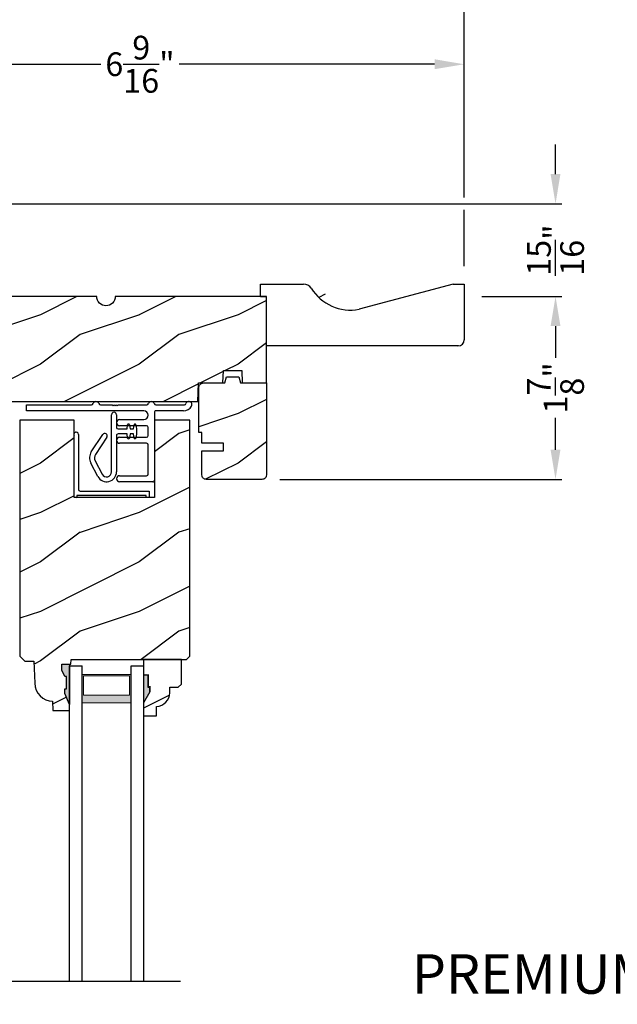
# Model space of a CAD drawing. Extents: x 0 to 136, y 0 to 44.
# Drawn here: x 48 to 54, y 28 to 38 of the extents above; entities that cross this region are included whole.
import ezdxf

# ---------------------------------------------------------------- set-up
doc = ezdxf.new("R2010")
doc.units = 0
doc.header["$LTSCALE"] = 2
doc.header["$MEASUREMENT"] = 0
doc.header["$PDMODE"] = 1
doc.layers.get('0').update_dxf_attribs({"linetype": 'CONTINUOUS'})
doc.layers.get('DEFPOINTS').update_dxf_attribs({"color": 3, "linetype": 'CONTINUOUS'})
doc.layers.add('Dim', color=7, linetype='CONTINUOUS')
doc.styles.add('Arial', font='arial.ttf')
doc.styles.get("Standard").update_dxf_attribs({"font": 'arial.ttf'})
doc.dimstyles.get("Standard").update_dxf_attribs({"dimtxt": 0.24, "dimasz": 0.3, "dimexe": 0.0625, "dimexo": 0.18, "dimgap": 0.09, "dimtad": 0, "dimdec": 4, "dimzin": 0, "dimdsep": 46, "dimlunit": 4, "dimtxsty": 'Standard', "dimcen": 0, "dimadec": 5, "dimazin": 0, "dimtfac": 1, "dimtdec": 4, "dimtofl": 0, "dimtmove": 0, "dimatfit": 3, "dimfxl": 1, "dimtolj": 1, "dimtzin": 0, "dimarcsym": 0})
pattern_1 = [(216.8699, (-419.32217, -108.98147), (2.99999992, 2.00000012), [0.5, -4.5]), (206.5651, (-418.72217, -109.28147), (-0.99999916, -1.0000013), [1.118034, -1.118034]), (198.4349, (-418.72217, -109.78147), (-2.00000043, -0.9999984), [0.632456, -2.529822])]

# ---------------------------------------------------------------- blocks, each defined once
blk = doc.blocks.new('A$C05BA4CA6')
for p, q in [((0.002, 0), (0.002, 0.627)), ((0.047, 0.6365), (0.047, 0.081)), ((0.032, 0.02), (0.032, 0.007)), ((0.732, 0.02), (0.032, 0.02)), ((0.063, 0.065), (0.762, 0.065)), ((0.732, 0.007), (0.732, 0.02)), ((0.762, 0.065), (0.762, 0)), ((0.025, 0), (0.002, 0)), ((0.762, 0), (0.739, 0))]:
    blk.add_line(p, q)
for centre, radius, start, end in [((0.0235, 0.6365), 0.0235, 359.99733, 203.80788), ((0.025, 0.007), 0.007, 270.01042, 359.98958), ((0.063, 0.081), 0.016, 180.002, 270.00036), ((0.739, 0.007), 0.007, 180.0094, 269.9906)]:
    blk.add_arc(centre, radius, start, end)
blk = doc.blocks.new('A$C527A4FE7')
for p, q in [((0.223, 0.1), (0.223, 0.678)), ((0.273, 0.678), (0.273, 0.55)), ((0.289, 0.534), (0.3797, 0.534)), ((0.3797, 0.534), (0.3858, 0.5754)), ((0.4056, 0.5754), (0.4117, 0.534)), ((0.4117, 0.534), (0.444, 0.534)), ((0.444, 0.534), (0.4501, 0.5754)), ((0.4699, 0.5754), (0.476, 0.534)), ((0.476, 0.534), (0.476, 0.484)), ((0.0183, 0.3033), (0.1331, 0.4787)), ((0.1749, 0.4513), (0.0601, 0.2759)), ((0.273, 0.468), (0.273, 0.1)), ((0.3797, 0.484), (0.289, 0.484)), ((0.3858, 0.4425), (0.3797, 0.484)), ((0.4117, 0.484), (0.4056, 0.4425)), ((0.444, 0.484), (0.4117, 0.484)), ((0.4501, 0.4425), (0.444, 0.484)), ((0.476, 0.484), (0.4699, 0.4425)), ((0.0571, 0.2132), (0.1287, 0.0767)), ((0.0845, 0.0535), (0.0128, 0.1899))]:
    blk.add_line(p, q)
for centre, radius, start, end in [((0.248, 0.678), 0.025, 359.99748, 180.00252), ((0.289, 0.55), 0.016, 180.002, 270.0001), ((0.3957, 0.574), 0.01, 8.3702, 171.6298), ((0.46, 0.574), 0.01, 8.3702, 171.6298), ((0.154, 0.465), 0.025, 326.79191, 146.78829), ((0.289, 0.468), 0.016, 89.9999, 180.0064), ((0.3957, 0.444), 0.01, 188.38577, 351.61423), ((0.46, 0.444), 0.01, 188.38577, 351.61423), ((0.112, 0.242), 0.112, 146.7902, 207.70015), ((0.112, 0.242), 0.062, 146.79034, 207.69994), ((0.173, 0.1), 0.1, 207.7004, 359.99988), ((0.173, 0.1), 0.05, 207.70041, 359.99852)]:
    blk.add_arc(centre, radius, start, end)
blk = doc.blocks.new('A$C0ED74090')
for p, q in [((0, 0.78), (0.6595, 0.78)), ((0, 0.718), (0, 0.78)), ((1.1885, 0.718), (0, 0.718)), ((0.7485, 0.78), (0.8691, 0.78)), ((0.8691, 0.78), (0.8791, 0.77)), ((0.8791, 0.77), (0.8891, 0.78)), ((0.8891, 0.78), (0.8991, 0.77)), ((0.8991, 0.77), (0.9091, 0.78)), ((0.9091, 0.78), (0.9191, 0.77)), ((0.9191, 0.77), (0.9291, 0.78)), ((0.9291, 0.78), (1.2195, 0.78)), ((1.295, 0.702), (1.295, 0.016)), ((1.3085, 0.78), (1.5995, 0.78)), ((1.5892, 0.718), (1.311, 0.718)), ((0.943, 0.629), (1.1885, 0.629)), ((1.217, 0.567), (0.943, 0.567)), ((1.233, 0.468), (1.233, 0.551)), ((0.943, 0.452), (1.217, 0.452)), ((1.217, 0.39), (0.943, 0.39)), ((1.233, 0.078), (1.233, 0.374)), ((0.943, 0.062), (1.217, 0.062)), ((1.279, 0), (0.943, 0))]:
    blk.add_line(p, q)
for centre, radius, start, end in [((0.704, 0.781), 0.031, 18.61332, 161.38668), ((1.264, 0.781), 0.031, 18.61326, 161.38674), ((1.644, 0.781), 0.031, 330.52234, 161.38757), ((0.6595, 0.796), 0.016, 270.00091, 341.39682), ((0.7485, 0.796), 0.016, 198.60318, 269.99909), ((1.1885, 0.6735), 0.0445, 270.00076, 89.99924), ((1.2195, 0.796), 0.016, 270.00187, 341.39587), ((1.3085, 0.796), 0.016, 198.60318, 269.99909), ((1.311, 0.702), 0.016, 89.99982, 180.00596), ((1.5892, 0.812), 0.094, 269.9978, 330.52453), ((1.5995, 0.796), 0.016, 270.00187, 341.39587), ((0.943, 0.598), 0.031, 90.00054, 269.99946), ((1.217, 0.551), 0.016, 0.00155, 90.00055), ((0.943, 0.421), 0.031, 90.00054, 269.99946), ((1.217, 0.468), 0.016, 269.99945, 359.99845), ((1.217, 0.374), 0.016, 0.00155, 90.00055), ((0.943, 0.031), 0.031, 90.00054, 269.99946), ((1.217, 0.078), 0.016, 269.99945, 359.99845), ((1.279, 0.016), 0.016, 269.99945, 0.00685)]:
    blk.add_arc(centre, radius, start, end)
blk = doc.blocks.new('*D859')
at = {"layer": 'DEFPOINTS', "color": 0, "transparency": 16777216}
for p in [(46.0048, 37.7533), (46.0048, 36.3424), (52.5668, 35.5299)]:
    blk.add_point(p, dxfattribs=at)
at = {"layer": 'Dim', "color": 0, "lineweight": -2, "transparency": 16777216}
for p, q in [((46.0048, 36.5224), (46.0048, 37.8158)), ((46.3048, 37.7533), (48.8887, 37.7533)), ((52.2668, 37.7533), (49.6829, 37.7533)), ((52.5668, 36.4049), (52.5668, 37.8158)), ((52.5668, 35.7099), (52.5668, 36.2799))]:
    blk.add_line(p, q, dxfattribs=at)
at = {"layer": 'Dim', "color": 0, "transparency": 16777216}
for points in [[(46.3048, 37.8033), (46.3048, 37.7033), (46.0048, 37.7533)], [(52.2668, 37.8033), (52.2668, 37.7033), (52.5668, 37.7533)]]:
    blk.add_solid(points, dxfattribs=at)
at = {"layer": 'Dim', "color": 0, "transparency": 16777216, "insert": (49.2858, 37.7533), "char_height": 0.24, "attachment_point": 5}
blk.add_mtext('\\A1;6{\\H1x;\\S9/16;}"', dxfattribs=at)
blk = doc.blocks.new('*D861')
at = {"layer": 'DEFPOINTS', "color": 0, "transparency": 16777216}
for p in [(52.5668, 38.6191), (44.5048, 36.2794), (52.5668, 35.5299)]:
    blk.add_point(p, dxfattribs=at)
at = {"layer": 'Dim', "color": 0, "lineweight": -2, "transparency": 16777216}
for p, q in [((44.5048, 37.8158), (44.5048, 38.6816)), ((52.5668, 36.4049), (52.5668, 38.6816)), ((44.8048, 38.6191), (48.1392, 38.6191)), ((52.2668, 38.6191), (48.9325, 38.6191)), ((44.5048, 36.4594), (44.5048, 37.6908)), ((52.5668, 35.7099), (52.5668, 36.2799))]:
    blk.add_line(p, q, dxfattribs=at)
at = {"layer": 'Dim', "color": 0, "transparency": 16777216}
for points in [[(44.8048, 38.6691), (44.8048, 38.5691), (44.5048, 38.6191)], [(52.2668, 38.6691), (52.2668, 38.5691), (52.5668, 38.6191)]]:
    blk.add_solid(points, dxfattribs=at)
at = {"layer": 'Dim', "color": 0, "transparency": 16777216, "insert": (48.5358, 38.6191), "char_height": 0.24, "attachment_point": 5}
blk.add_mtext('\\A1;8{\\H1x;\\S1/16;}"', dxfattribs=at)
blk = doc.blocks.new('*D862')
at = {"layer": 'DEFPOINTS', "color": 0, "transparency": 16777216}
for p in [(46.0048, 36.3424), (53.4908, 36.3424), (52.5668, 35.4049)]:
    blk.add_point(p, dxfattribs=at)
at = {"layer": 'Dim', "color": 0, "lineweight": -2, "transparency": 16777216}
for p, q in [((53.4908, 36.6424), (53.4908, 36.9424)), ((46.1848, 36.3424), (53.5533, 36.3424)), ((52.7468, 35.4049), (53.5533, 35.4049)), ((53.4908, 35.1049), (53.4908, 34.8049))]:
    blk.add_line(p, q, dxfattribs=at)
at = {"layer": 'Dim', "color": 0, "transparency": 16777216}
for points in [[(53.4408, 36.6424), (53.5408, 36.6424), (53.4908, 36.3424)], [(53.4408, 35.1049), (53.5408, 35.1049), (53.4908, 35.4049)]]:
    blk.add_solid(points, dxfattribs=at)
at = {"layer": 'Dim', "color": 0, "transparency": 16777216, "insert": (53.4908, 35.8737), "char_height": 0.24, "attachment_point": 5, "rotation": 90}
blk.add_mtext('\\A1;{\\H1x;\\S15/16;}"', dxfattribs=at)
blk = doc.blocks.new('*D863')
at = {"layer": 'DEFPOINTS', "color": 0, "transparency": 16777216}
for p in [(52.5668, 35.4049), (50.5203, 33.5549), (53.4908, 33.5549)]:
    blk.add_point(p, dxfattribs=at)
at = {"layer": 'Dim', "color": 0, "lineweight": -2, "transparency": 16777216}
for p, q in [((52.7468, 35.4049), (53.5533, 35.4049)), ((53.4908, 35.1049), (53.4908, 34.7836)), ((53.4908, 33.8549), (53.4908, 34.1762)), ((50.7003, 33.5549), (53.5533, 33.5549))]:
    blk.add_line(p, q, dxfattribs=at)
at = {"layer": 'Dim', "color": 0, "transparency": 16777216}
for points in [[(53.4408, 35.1049), (53.5408, 35.1049), (53.4908, 35.4049)], [(53.4408, 33.8549), (53.5408, 33.8549), (53.4908, 33.5549)]]:
    blk.add_solid(points, dxfattribs=at)
at = {"layer": 'Dim', "color": 0, "transparency": 16777216, "insert": (53.4908, 34.4799), "char_height": 0.24, "attachment_point": 5, "rotation": 90}
blk.add_mtext('\\A1;1{\\H1x;\\S7/8;}"', dxfattribs=at)
blk = doc.blocks.new('A$C6E661720')
at = {"lineweight": 18}
h = blk.add_hatch(color=256, dxfattribs=at)
h.paths.add_polyline_path([(1.1373, 0.4168), (1.1373, 0.7025), (0.6403, 0.7025), (0.6403, 0.4168)])
h.paths.add_polyline_path([(0.6559, 0.4949), (0.6559, 0.6908), (1.1217, 0.6908), (1.1217, 0.4949)], flags=16)
for p, q in [((0.5133, -2.3976), (0.5133, 0.7918)), ((0.5133, 0.7918), (0.6403, 0.7918)), ((0.6403, -2.3976), (0.6403, 0.7918)), ((1.1373, 0.7918), (1.2633, 0.7918)), ((1.1373, -2.3976), (1.1373, 0.7918)), ((1.2633, 0.7918), (1.2633, -2.3976))]:
    blk.add_line(p, q)
blk.add_lwpolyline([(0.6403, 0.7025), (1.1373, 0.7025), (1.1373, 0.4168), (0.6403, 0.4168), (0.6403, 0.7025), (0.6403, 0.4168)], dxfattribs=at)
blk.add_lwpolyline([(1.1217, 0.6908), (1.1217, 0.4949), (0.6559, 0.4949), (0.6559, 0.6908)], close=True, dxfattribs=at)
blk = doc.blocks.new('A$C2705689E')
for p, q in [((0, 0.625), (0.437, 0.625)), ((0, 0.5), (0, 0.625)), ((1.95, 0.625), (0.9985, 0.3704)), ((1.95, 0.625), (2.0625, 0.625)), ((2.0625, 0.625), (2.0625, 0.063)), ((0, 0.5), (0.063, 0.5)), ((0.063, 0), (0.063, 0.5)), ((2.0058, 0), (0.063, 0))]:
    blk.add_line(p, q)
for centre, radius, start, end in [((0.437, 0.531), 0.094, 33.57321, 90), ((0.9136, 0.8328), 0.4702, 211.81902, 280.41027), ((1.9995, 0.063), 0.063, 270, 0)]:
    blk.add_arc(centre, radius, start, end)

msp = doc.modelspace()

# ---------------------------------------------------------------- hatches: boundary and pattern name
h = msp.add_hatch()
h.set_pattern_fill('WOOD2', color=256)
h.set_pattern_definition([(216.8699, (34.36293, 11.12746), (2.9999999, 2.0000001), [0.5, -4.5]), (206.5651, (34.96293, 10.82746), (-0.999999, -1.000001), [1.118034, -1.118034]), (198.4349, (34.96293, 10.32746), (-2.0000004, -0.9999984), [0.632456, -2.529822])])
edge = h.paths.add_edge_path()
edge.add_line((50.50432, 35.52992), (50.94132, 35.52992))
edge = h.paths.add_edge_path()
edge.add_line((52.56682, 35.52992), (52.56682, 34.96792))
edge = h.paths.add_edge_path()
edge.add_line((52.51011, 34.90492), (50.56732, 34.90492))
edge = h.paths.add_edge_path()
edge.add_line((50.50432, 35.40492), (50.50432, 35.52992))
edge = h.paths.add_edge_path()
edge.add_line((50.56732, 34.90492), (50.56732, 35.40492))
edge = h.paths.add_edge_path()
edge.add_line((50.50432, 35.40492), (50.56732, 35.40492))
edge = h.paths.add_edge_path()
edge.add_arc((52.50382, 34.96792), 0.063, 270, 360)
edge = h.paths.add_edge_path()
edge.add_line((52.45432, 35.52992), (52.56682, 35.52992))
edge = h.paths.add_edge_path()
edge.add_arc((50.94132, 35.43592), 0.094, 33.573209, 90)
edge = h.paths.add_edge_path()
edge.add_arc((51.41789, 35.73771), 0.47017, 211.819018, 280.410271)
edge = h.paths.add_edge_path()
edge.add_line((52.45432, 35.52992), (51.50285, 35.27528))
h = msp.add_hatch()
h.set_pattern_fill('WOOD2', color=256, pattern_type=2)
h.set_pattern_definition(pattern_1)
edge = h.paths.add_edge_path()
edge.add_arc((45.69232, 34.84242), 0.09375, -89.999642, 89.999641, ccw=False)
edge.add_line((45.69232, 34.74867), (45.69232, 34.34242))
edge.add_line((45.69232, 34.34242), (46.92432, 34.34242))
edge.add_line((46.92432, 34.34242), (46.93087, 34.52992))
edge.add_line((46.93087, 34.52992), (47.04278, 34.52992))
edge.add_line((47.04278, 34.52992), (47.04932, 34.34242))
edge.add_line((47.04932, 34.34242), (47.55359, 34.34242))
edge.add_line((47.55359, 34.34242), (47.56232, 34.59241))
edge.add_line((47.56232, 34.59241), (47.84332, 34.59241))
edge.add_line((47.84332, 34.59241), (47.85205, 34.34242))
edge.add_line((47.85205, 34.34242), (49.87328, 34.34242))
edge.add_line((49.87328, 34.34242), (49.87982, 34.52992))
edge.add_line((49.87982, 34.52992), (50.12546, 34.52992))
edge.add_line((50.12546, 34.52992), (50.12982, 34.65492))
edge.add_line((50.12982, 34.65492), (50.31732, 34.65492))
edge.add_line((50.31732, 34.65492), (50.32169, 34.52992))
edge.add_line((50.32169, 34.52992), (50.56732, 34.52992))
edge.add_line((50.56732, 34.52992), (50.56732, 35.40492))
edge.add_line((50.56732, 35.40492), (49.03607, 35.40492))
edge.add_arc((48.94232, 35.40492), 0.09375, 180.001076, 359.998924, ccw=False)
edge.add_line((48.84857, 35.40492), (47.84244, 35.40492))
edge.add_line((47.84244, 35.40492), (47.81732, 35.31117))
edge.add_line((47.81732, 35.31117), (47.44232, 35.31117))
edge.add_line((47.44232, 35.31117), (47.4172, 35.40492))
edge.add_line((47.4172, 35.40492), (46.78607, 35.40492))
edge.add_arc((46.69232, 35.40492), 0.09375, 180.001053, 359.998947, ccw=False)
edge.add_line((46.59857, 35.40492), (46.49317, 35.40492))
edge.add_arc((46.49316, 35.35792), 0.04699, 89.993788, 178.001326)
edge.add_line((46.44619, 35.35956), (46.44232, 35.24872))
edge.add_line((46.44232, 35.24872), (45.73932, 35.24872))
edge.add_arc((45.73932, 35.20172), 0.047, 89.998795, 180.005139)
edge.add_line((45.69232, 35.20172), (45.69232, 34.93617))
h = msp.add_hatch()
h.set_pattern_fill('WOOD2', color=256, pattern_type=2)
h.set_pattern_definition(pattern_1)
h.paths.add_polyline_path([(50.30212, 34.52992), (50.56732, 34.52992), (50.56732, 33.61442), (50.56642, 33.60525), (50.56375, 33.58393), (50.5594, 33.57581), (50.55356, 33.56868), (50.54643, 33.56284), (50.53831, 33.55849), (50.52949, 33.55582), (50.52032, 33.55492), (49.95832, 33.55492), (49.94915, 33.55582), (49.94034, 33.55849), (49.93221, 33.56284), (49.92509, 33.56868), (49.91924, 33.57581), (49.9149, 33.58393), (49.91223, 33.60525), (49.91132, 33.61442), (49.91132, 33.84242), (50.13012, 33.84242), (50.13012, 33.92042), (49.91132, 33.92042), (49.91132, 34.02992), (49.88032, 34.02992), (49.88032, 34.48292), (49.88123, 34.49209), (49.8839, 34.5009), (49.88824, 34.50903), (49.89409, 34.51615), (49.90121, 34.522), (49.90934, 34.52634), (49.91815, 34.52901), (49.92732, 34.52992), (50.14572, 34.52992), (50.16234, 34.59192), (50.28551, 34.59192)])
h = msp.add_hatch()
h.set_pattern_fill('WOOD2', color=256, pattern_type=2)
h.set_pattern_definition(pattern_1)
h.paths.add_polyline_path([(48.52734, 31.56142), (48.49466, 31.62699), (48.49466, 31.68642), (48.58744, 31.68642), (48.58911, 31.73426), (49.75768, 31.73426), (49.78968, 31.76626), (49.78968, 34.15492), (49.43168, 34.15492), (49.43168, 33.37192), (48.61868, 33.37192), (48.61868, 34.15492), (48.07068, 34.15492), (48.07068, 31.76626), (48.11952, 31.71743), (48.21352, 31.71743), (48.22136, 31.49286), (48.22585, 31.45807), (48.23672, 31.42472), (48.2536, 31.39398), (48.2759, 31.3669), (48.30284, 31.34443), (48.33348, 31.32736), (48.36676, 31.31628), (48.40152, 31.31158), (48.40481, 31.21742), (48.57214, 31.21742), (48.57434, 31.28042), (48.52734, 31.38942), (48.52734, 31.43642), (48.54334, 31.43642), (48.54334, 31.56142)])
at = {"linetype": 'Continuous'}
msp.add_hatch(color=256, dxfattribs=at).paths.add_polyline_path([(48.52734, 31.38942), (48.52734, 31.43642), (48.54334, 31.43642), (48.54334, 31.56142), (48.52734, 31.56142), (48.49466, 31.62699), (48.49466, 31.68642), (48.57434, 31.68642), (48.57434, 31.28042)])
h = msp.add_hatch()
h.set_pattern_fill('WOOD2', color=256, pattern_type=2)
h.set_pattern_definition(pattern_1)
edge = h.paths.add_edge_path()
edge.add_line((49.32319, 31.57826), (49.37019, 31.57826))
edge.add_line((49.37019, 31.57826), (49.37019, 31.45326))
edge.add_line((49.37019, 31.45326), (49.38619, 31.45326))
edge.add_line((49.38619, 31.45326), (49.38619, 31.40626))
edge.add_line((49.38619, 31.40626), (49.32319, 31.29714))
edge.add_line((49.32319, 31.29714), (49.32319, 31.16426))
edge.add_line((49.32319, 31.16426), (49.45319, 31.16426))
edge.add_line((49.45319, 31.16426), (49.45319, 31.25835))
edge.add_arc((49.44813, 31.39826), 0.14, 272.070113, 360)
edge.add_line((49.58813, 31.39826), (49.58813, 31.45309))
edge.add_line((49.58813, 31.45309), (49.67369, 31.45309))
edge.add_line((49.67369, 31.45309), (49.70569, 31.48509))
edge.add_line((49.70569, 31.48509), (49.70569, 31.73426))
edge.add_line((49.70569, 31.73426), (49.32319, 31.73426))
edge.add_line((49.32319, 31.73426), (49.32319, 31.57826))

# ---------------------------------------------------------------- linework, layer by layer
msp.add_line((48.57434, 31.68642), (48.57434, 31.28042), dxfattribs=at)
msp.add_line((44.45003, 28.48185), (49.6977, 28.48185))
for points, format in [([(47.85205, 34.34242), (49.87328, 34.34242), (49.87982, 34.52992), (50.12546, 34.52992), (50.12982, 34.65492), (50.31732, 34.65492), (50.32169, 34.52992), (50.56732, 34.52992), (50.56732, 35.40492), (49.03607, 35.40492, -0.9999812), (48.84857, 35.40492), (47.84244, 35.40492)], "xyb"), ([(49.3868, 31.41153, 0.015, 0.015, 0), (49.3868, 31.45889, 0.015, 0.015, 0), (49.36957, 31.45889, 0.015, 0.015, 0), (49.36957, 31.58389, 0, 0, 0)], "xyseb")]:
    msp.add_lwpolyline(points, format=format)
for points in [[(50.30212, 34.52992), (50.56732, 34.52992), (50.56732, 33.61442), (50.56642, 33.60525), (50.56375, 33.58393), (50.5594, 33.57581), (50.55356, 33.56868), (50.54643, 33.56284), (50.53831, 33.55849), (50.52949, 33.55582), (50.52032, 33.55492), (49.95832, 33.55492), (49.94915, 33.55582), (49.94034, 33.55849), (49.93221, 33.56284), (49.92509, 33.56868), (49.91924, 33.57581), (49.9149, 33.58393), (49.91223, 33.60525), (49.91132, 33.61442), (49.91132, 33.84242), (50.13012, 33.84242), (50.13012, 33.92042), (49.91132, 33.92042), (49.91132, 34.02992), (49.88032, 34.02992), (49.88032, 34.48292), (49.88123, 34.49209), (49.8839, 34.5009), (49.88824, 34.50903), (49.89409, 34.51615), (49.90121, 34.522), (49.90934, 34.52634), (49.91815, 34.52901), (49.92732, 34.52992), (50.14572, 34.52992), (50.16234, 34.59192), (50.28551, 34.59192)], [(48.52734, 31.56142), (48.49466, 31.62699), (48.49466, 31.68642), (48.58744, 31.68642), (48.58911, 31.73426), (49.75768, 31.73426), (49.78968, 31.76626), (49.78968, 34.15492), (49.43168, 34.15492), (49.43168, 33.37192), (48.61868, 33.37192), (48.61868, 34.15492), (48.07068, 34.15492), (48.07068, 31.76626), (48.11952, 31.71743), (48.21352, 31.71743), (48.22136, 31.49286), (48.22585, 31.45807), (48.23672, 31.42472), (48.2536, 31.39398), (48.2759, 31.3669), (48.30284, 31.34443), (48.33348, 31.32736), (48.36676, 31.31628), (48.40152, 31.31158), (48.40481, 31.21742), (48.57214, 31.21742), (48.57434, 31.28042), (48.52734, 31.38942), (48.52734, 31.43642), (48.54334, 31.43642), (48.54334, 31.56142)]]:
    msp.add_lwpolyline(points, close=True, dxfattribs=at)
at = {"color": 7, "linetype": 'Continuous'}
msp.add_lwpolyline([(49.32319, 31.57826), (49.37019, 31.57826), (49.37019, 31.45326), (49.38619, 31.45326), (49.38619, 31.40626), (49.32319, 31.29714), (49.32319, 31.16426), (49.45319, 31.16426), (49.45319, 31.25835, 0.4036704), (49.58813, 31.39826), (49.58813, 31.45309), (49.67369, 31.45309), (49.70569, 31.48509), (49.70569, 31.73426), (49.32319, 31.73426)], format="xyb", close=True, dxfattribs=at)
msp.add_lwpolyline([(49.32314, 31.57749, 0.015, 0.015, 0), (49.37014, 31.57749, 0.015, 0.015, 0), (49.37014, 31.45249, 0.015, 0.015, 0), (49.38614, 31.45249, 0.015, 0.015, 0), (49.38614, 31.40549, 0, 0, 0)], format="xyseb", dxfattribs=at)
for points in [[(49.37368, 31.58522), (49.32571, 31.58608), (49.37368, 31.46), (49.32571, 31.46)], [(49.38958, 31.4599), (49.32614, 31.45986), (49.38958, 31.41329), (49.32648, 31.30413)]]:
    msp.add_solid(points)

# ---------------------------------------------------------------- block references
for name, p in [('A$C2705689E', (50.50432, 34.90492)), ('A$C0ED74090', (48.13668, 33.53042)), ('A$C527A4FE7', (48.77569, 33.53093)), ('A$C05BA4CA6', (48.61669, 33.37192)), ('A$C6E661720', (48.0599, 30.87949))]:
    msp.add_blockref(name, p)

# ---------------------------------------------------------------- texts
at = {"style": 'Arial'}
msp.add_text('%%UPREMIUM WOOD SLIDING PATIO DOOR (6714)', height=0.4, dxfattribs=at).set_placement((52.03706, 28.35399))

# ---------------------------------------------------------------- dimensions: what is measured, and where the dimension line sits
at = {"layer": 'Dim'}
for base, p1, p2, picture, middle in [((52.56682, 38.61912), (44.50482, 36.27942), (52.56682, 35.52992), '*D861', (48.53582, 38.61912)), ((46.00482, 37.75332), (52.56682, 35.52992), (46.00482, 36.34242), '*D859', (49.28582, 37.75332))]:
    dim = msp.add_linear_dim(base=base, p1=p1, p2=p2, dimstyle='Standard', override={"dimpost": '\\X'}, dxfattribs=at)
    dim.commit()
    dim.dimension.update_dxf_attribs({"geometry": picture, "text_midpoint": middle})
for base, p2, picture, middle in [((53.49075, 36.34242), (46.00482, 36.34242), '*D862', (53.49075, 35.87367)), ((53.49075, 33.55492), (50.52032, 33.55492), '*D863', (53.49075, 34.47992))]:
    dim = msp.add_linear_dim(base=base, p1=(52.56682, 35.40492), p2=p2, angle=90, dimstyle='Standard', override={"dimpost": '\\X'}, dxfattribs=at)
    dim.commit()
    dim.dimension.update_dxf_attribs({"geometry": picture, "text_midpoint": middle, "dimtype": 160})

doc.saveas('drawing.dxf')
